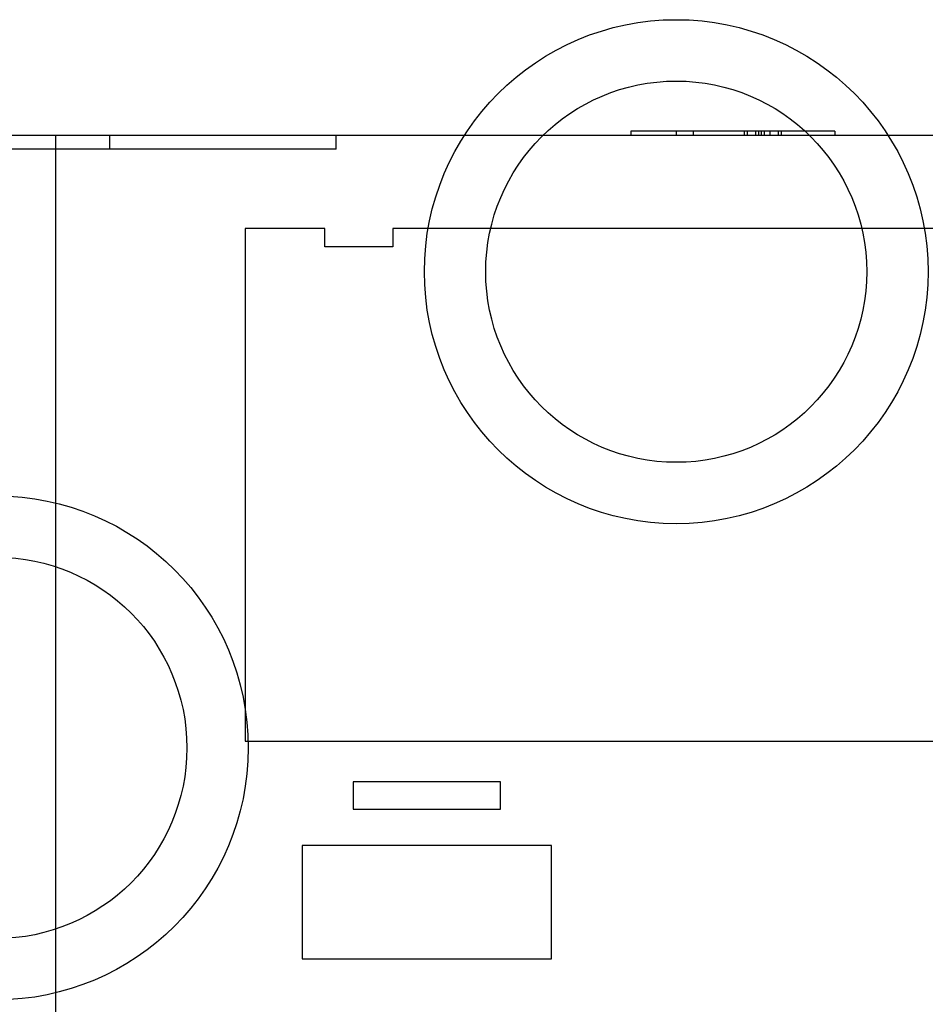
# Model space of a CAD drawing. Units: millimetres. Extents: x 23 to 196, y 39 to 272.
# Drawn here: x 66 to 106, y 75 to 119 of the extents above; entities that cross this region are included whole.
import ezdxf

# ---------------------------------------------------------------- set-up
doc = ezdxf.new("R2010")
doc.units = ezdxf.units.MM
doc.header["$LTSCALE"] = 20.161232
doc.layers.get('0').update_dxf_attribs({"linetype": 'CONTINUOUS'})

msp = doc.modelspace()

# ---------------------------------------------------------------- linework, layer by layer
at = {"color": 7, "linetype": 'Continuous'}
for p, q in [((183.224, 113.404), (36.224, 113.404)), ((67.342, 50.904), (67.342, 113.404)), ((69.724, 112.804), (69.724, 113.404)), ((79.724, 112.804), (79.724, 113.404)), ((101.724, 113.604), (92.724, 113.604)), ((92.724, 113.604), (92.724, 113.404)), ((94.724, 113.604), (94.724, 113.404)), ((95.474, 113.604), (95.474, 113.404)), ((97.724, 113.604), (97.724, 113.404)), ((97.849, 113.604), (97.849, 113.404)), ((98.224, 113.604), (98.224, 113.404)), ((98.349, 113.604), (98.349, 113.404)), ((98.474, 113.604), (98.474, 113.404)), ((98.599, 113.604), (98.599, 113.404)), ((98.849, 113.604), (98.849, 113.404)), ((99.224, 113.604), (99.224, 113.404)), ((99.349, 113.604), (99.349, 113.404)), ((101.724, 113.604), (101.724, 113.404)), ((79.724, 112.804), (49.724, 112.804)), ((79.224, 109.304), (75.7, 109.304)), ((75.7, 109.304), (75.7, 86.704)), ((79.224, 108.504), (79.224, 109.304)), ((108.224, 109.304), (82.224, 109.304)), ((82.224, 109.304), (82.224, 108.504)), ((82.224, 108.504), (79.224, 108.504)), ((75.7, 86.704), (118.748, 86.704)), ((86.974, 84.904), (80.474, 84.904)), ((80.474, 84.904), (80.474, 83.704)), ((86.974, 83.704), (86.974, 84.904)), ((80.474, 83.704), (86.974, 83.704)), ((89.224, 82.104), (78.224, 82.104)), ((78.224, 82.104), (78.224, 77.104)), ((89.224, 77.104), (89.224, 82.104)), ((78.224, 77.104), (89.224, 77.104))]:
    msp.add_line(p, q, dxfattribs=at)
for centre, radius in [((94.724, 107.404), 11.113), ((94.724, 107.404), 8.407), ((64.724, 86.404), 11.113), ((64.724, 86.404), 8.407)]:
    msp.add_circle(centre, radius, dxfattribs=at)

doc.saveas('drawing.dxf')
